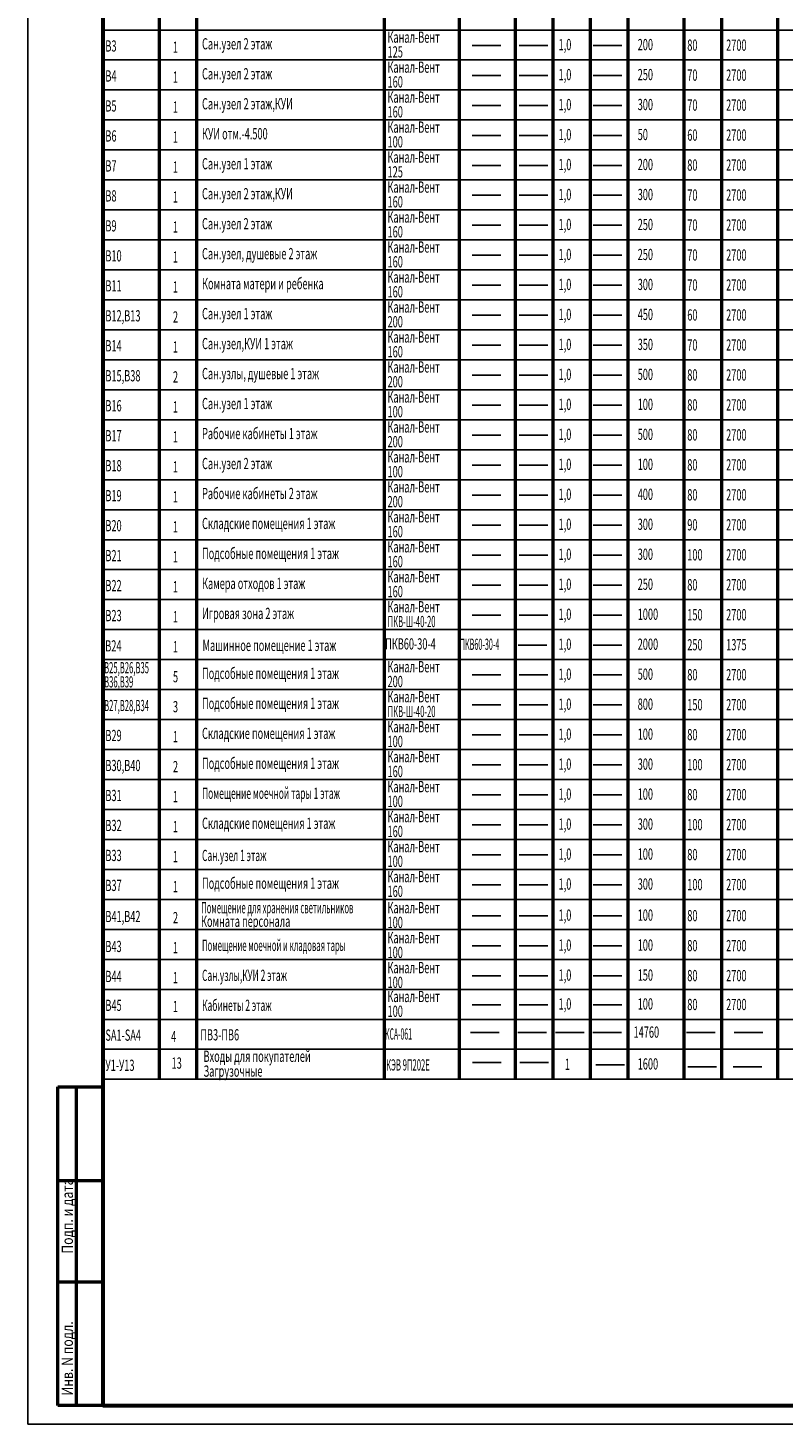
# Model space of a CAD drawing. Units: millimetres. Extents: x 706254 to 1638981, y 125634 to 880684.
# Drawn here: x 706254 to 726399, y 570569 to 607824 of the extents above; entities that cross this region are included whole.
import ezdxf
from ezdxf.enums import TextEntityAlignment as Align

# ---------------------------------------------------------------- set-up
doc = ezdxf.new("R2010")
doc.units = ezdxf.units.MM
doc.header["$LTSCALE"] = 0.4
doc.layers.add('Tekst', color=140, linetype='Continuous')
doc.styles.add('стиль1', font='simplex.shx', dxfattribs={"width": 0.7, "oblique": 10, "height": 330})

msp = doc.modelspace()

# ---------------------------------------------------------------- linework, layer by layer
at = {"color": 250}
for p, q in [((706254, 570568.5), (706254, 629968.5)), ((706254, 579568.5), (706254, 586068.5)), ((790354, 570568.5), (706254, 570568.5))]:
    msp.add_line(p, q, dxfattribs=at)
at = {"lineweight": 60}
for p, q in [((708254, 629468.5), (708254, 571068.5)), ((708254, 571068.5), (789854, 571068.5))]:
    msp.add_line(p, q, dxfattribs=at)
at = {"lineweight": 50}
for p, q in [((708254, 628668.5), (708254, 579768.5)), ((709754, 628668.5), (709754, 579768.5)), ((710754, 628668.5), (710754, 579768.5)), ((715754, 628668.5), (715754, 579768.5)), ((717754, 628668.5), (717754, 579768.5)), ((720254, 628168.5), (720254, 579768.5)), ((721254, 628168.5), (721254, 579768.5)), ((722254, 628168.5), (722254, 579768.5)), ((723754, 628168.5), (723754, 579768.5)), ((724754, 628168.5), (724754, 579768.5)), ((726254, 628168.5), (726254, 579768.5)), ((708254, 627868.5), (708254, 590968.5)), ((719254, 626168.5), (719254, 579768.5)), ((708254, 590168.5), (708254, 578168.5))]:
    msp.add_line(p, q, dxfattribs=at)
for p, q in [((747754, 607768.5), (708254, 607768.5)), ((747754, 606968.5), (708254, 606968.5)), ((747754, 606168.5), (708254, 606168.5)), ((747754, 605368.5), (708254, 605368.5)), ((747754, 604568.5), (708254, 604568.5)), ((747754, 603768.5), (708254, 603768.5)), ((747754, 602968.5), (708254, 602968.5)), ((747754, 602168.5), (708254, 602168.5)), ((747754, 601368.5), (708254, 601368.5)), ((747754, 600568.5), (708254, 600568.5)), ((747754, 599768.5), (708254, 599768.5)), ((747754, 598968.5), (708254, 598968.5)), ((747754, 598168.5), (708254, 598168.5)), ((747754, 597368.5), (708254, 597368.5)), ((747754, 596568.5), (708254, 596568.5)), ((747754, 595768.5), (708254, 595768.5)), ((747754, 594968.5), (708254, 594968.5)), ((747754, 594168.5), (708254, 594168.5)), ((747754, 593368.5), (708254, 593368.5)), ((747754, 592568.5), (708254, 592568.5)), ((747754, 591768.5), (708254, 591768.5)), ((747754, 590968.5), (708254, 590968.5)), ((747754, 590168.5), (708254, 590168.5)), ((747754, 589368.5), (708254, 589368.5)), ((747754, 588568.5), (708254, 588568.5)), ((747754, 587768.5), (708254, 587768.5)), ((747754, 586968.5), (708254, 586968.5)), ((747754, 586168.5), (708254, 586168.5)), ((747754, 585368.5), (708254, 585368.5)), ((747754, 584568.5), (708254, 584568.5)), ((747754, 583768.5), (708254, 583768.5)), ((747754, 582968.5), (708254, 582968.5)), ((747754, 582168.5), (708254, 582168.5)), ((747754, 581368.5), (708254, 581368.5)), ((747754, 580568.5), (708254, 580568.5)), ((747754, 579768.5), (708254, 579768.5))]:
    msp.add_line(p, q)
at = {"color": 250, "linetype": 'Continuous', "lineweight": 50, "ltscale": 100}
for p, q in [((707054, 571068.5), (707054, 579568.5)), ((707054, 579568.5), (708254, 579568.5)), ((707554, 571068.5), (707554, 579568.5)), ((707054, 577068.5), (708254, 577068.5)), ((707054, 574368.5), (708254, 574368.5)), ((708254, 571068.5), (707054, 571068.5))]:
    msp.add_line(p, q, dxfattribs=at)
at = {"color": 250, "ltscale": 100}
for p, q in [((706254, 570568.5), (706254, 571162.5)), ((706254, 571162.5), (706254, 570568.5))]:
    msp.add_line(p, q, dxfattribs=at)
at = {"layer": 'Tekst', "color": 5}
for p, q in [((719254, 607768.5), (719254, 606968.5)), ((719254, 606968.5), (719254, 606168.5)), ((719254, 606168.5), (719254, 605368.5)), ((719254, 605368.5), (719254, 604568.5)), ((719254, 604568.5), (719254, 603768.5)), ((719254, 603768.5), (719254, 602968.5)), ((719254, 602968.5), (719254, 602168.5)), ((719254, 602168.5), (719254, 601368.5)), ((719254, 601368.5), (719254, 600568.5)), ((719254, 600568.5), (719254, 599768.5)), ((719254, 599768.5), (719254, 598968.5)), ((719254, 598968.5), (719254, 598168.5)), ((719254, 598168.5), (719254, 597368.5)), ((708254, 597368.5), (708254, 595118.5)), ((708254, 597368.5), (708254, 594318.5)), ((719254, 597368.5), (719254, 596568.5)), ((719254, 596568.5), (719254, 595768.5)), ((719254, 595768.5), (719254, 594968.5)), ((719254, 594968.5), (719254, 594168.5)), ((719254, 594168.5), (719254, 593368.5)), ((719254, 593368.5), (719254, 592568.5)), ((719254, 592568.5), (719254, 591768.5)), ((719254, 590968.5), (719254, 590168.5)), ((719254, 590168.5), (719254, 589368.5)), ((719254, 589368.5), (719254, 588568.5)), ((719254, 588568.5), (719254, 587768.5)), ((719254, 587768.5), (719254, 586968.5)), ((719254, 586968.5), (719254, 586168.5)), ((719254, 586168.5), (719254, 585368.5)), ((719254, 585368.5), (719254, 584568.5)), ((719254, 584539.5), (719254, 583739.5)), ((719254, 583739.5), (719254, 582939.5)), ((719254, 582939.5), (719254, 582139.5)), ((719254, 582168.5), (719254, 581368.5))]:
    msp.add_line(p, q, dxfattribs=at).dxf.unprotected_set("ltscale", 0)
for points in [[(718103.7, 607357.3), (718868.8, 607357.3)], [(719361.5, 607357.3), (720126.5, 607357.3)], [(721333.8, 607357.3), (722098.9, 607357.3)], [(718103.7, 606557.3), (718868.8, 606557.3)], [(719361.5, 606557.3), (720126.5, 606557.3)], [(721333.8, 606557.3), (722098.9, 606557.3)], [(718103.7, 605757.3), (718868.8, 605757.3)], [(719361.5, 605757.3), (720126.5, 605757.3)], [(721333.8, 605757.3), (722098.9, 605757.3)], [(718103.7, 604957.3), (718868.8, 604957.3)], [(719361.5, 604957.3), (720126.5, 604957.3)], [(721333.8, 604957.3), (722098.9, 604957.3)], [(718103.7, 604157.3), (718868.8, 604157.3)], [(719361.5, 604157.3), (720126.5, 604157.3)], [(721333.8, 604157.3), (722098.9, 604157.3)], [(718103.7, 603357.3), (718868.8, 603357.3)], [(719361.5, 603357.3), (720126.5, 603357.3)], [(721333.8, 603357.3), (722098.9, 603357.3)], [(718103.7, 602557.3), (718868.8, 602557.3)], [(719361.5, 602557.3), (720126.5, 602557.3)], [(721333.8, 602557.3), (722098.9, 602557.3)], [(718103.7, 601757.3), (718868.8, 601757.3)], [(719361.5, 601757.3), (720126.5, 601757.3)], [(721333.8, 601757.3), (722098.9, 601757.3)], [(718103.7, 600957.3), (718868.8, 600957.3)], [(719361.5, 600957.3), (720126.5, 600957.3)], [(721333.8, 600957.3), (722098.9, 600957.3)], [(718103.7, 600157.3), (718868.8, 600157.3)], [(719361.5, 600157.3), (720126.5, 600157.3)], [(721333.8, 600157.3), (722098.9, 600157.3)], [(718103.7, 599357.3), (718868.8, 599357.3)], [(719361.5, 599357.3), (720126.5, 599357.3)], [(721333.8, 599357.3), (722098.9, 599357.3)], [(718103.7, 598557.3), (718868.8, 598557.3)], [(719361.5, 598557.3), (720126.5, 598557.3)], [(721333.8, 598557.3), (722098.9, 598557.3)], [(718103.7, 597757.3), (718868.8, 597757.3)], [(719361.5, 597757.3), (720126.5, 597757.3)], [(721333.8, 597757.3), (722098.9, 597757.3)], [(718103.7, 596957.3), (718868.8, 596957.3)], [(719361.5, 596957.3), (720126.5, 596957.3)], [(721333.8, 596957.3), (722098.9, 596957.3)], [(718103.7, 596157.3), (718868.8, 596157.3)], [(719361.5, 596157.3), (720126.5, 596157.3)], [(721333.8, 596157.3), (722098.9, 596157.3)], [(718103.7, 595357.3), (718868.8, 595357.3)], [(719361.5, 595357.3), (720126.5, 595357.3)], [(721333.8, 595357.3), (722098.9, 595357.3)], [(718103.7, 594557.3), (718868.8, 594557.3)], [(719361.5, 594557.3), (720126.5, 594557.3)], [(721333.8, 594557.3), (722098.9, 594557.3)], [(718103.7, 593757.3), (718868.8, 593757.3)], [(719361.5, 593757.3), (720126.5, 593757.3)], [(721333.8, 593757.3), (722098.9, 593757.3)], [(718103.7, 592957.3), (718868.8, 592957.3)], [(719361.5, 592957.3), (720126.5, 592957.3)], [(721333.8, 592957.3), (722098.9, 592957.3)], [(718103.7, 592157.3), (718868.8, 592157.3)], [(719361.5, 592157.3), (720126.5, 592157.3)], [(721333.8, 592157.3), (722098.9, 592157.3)], [(719333.8, 591357.3), (720098.9, 591357.3)], [(721333.8, 591357.3), (722098.9, 591357.3)], [(718103.7, 590557.3), (718868.8, 590557.3)], [(719361.5, 590557.3), (720126.5, 590557.3)], [(721333.8, 590557.3), (722098.9, 590557.3)], [(718103.7, 589757.3), (718868.8, 589757.3)], [(719361.5, 589757.3), (720126.5, 589757.3)], [(721333.8, 589757.3), (722098.9, 589757.3)], [(718103.7, 588957.3), (718868.8, 588957.3)], [(719361.5, 588957.3), (720126.5, 588957.3)], [(721333.8, 588957.3), (722098.9, 588957.3)], [(718103.7, 588157.3), (718868.8, 588157.3)], [(719361.5, 588157.3), (720126.5, 588157.3)], [(721333.8, 588157.3), (722098.9, 588157.3)], [(718103.7, 587357.3), (718868.8, 587357.3)], [(719361.5, 587357.3), (720126.5, 587357.3)], [(721333.8, 587357.3), (722098.9, 587357.3)], [(718103.7, 586557.3), (718868.8, 586557.3)], [(719361.5, 586557.3), (720126.5, 586557.3)], [(721333.8, 586557.3), (722098.9, 586557.3)], [(718103.7, 585757.3), (718868.8, 585757.3)], [(719361.5, 585757.3), (720126.5, 585757.3)], [(721333.8, 585757.3), (722098.9, 585757.3)], [(718103.7, 584957.3), (718868.8, 584957.3)], [(719361.5, 584957.3), (720126.5, 584957.3)], [(721333.8, 584957.3), (722098.9, 584957.3)], [(718103.7, 584128.3), (718868.8, 584128.3)], [(719361.5, 584128.3), (720126.5, 584128.3)], [(721333.8, 584128.3), (722098.9, 584128.3)], [(718103.7, 583328.3), (718868.8, 583328.3)], [(719361.5, 583328.3), (720126.5, 583328.3)], [(721333.8, 583328.3), (722098.9, 583328.3)], [(718103.7, 582528.3), (718868.8, 582528.3)], [(719361.5, 582528.3), (720126.5, 582528.3)], [(721333.8, 582528.3), (722098.9, 582528.3)], [(718103.7, 581757.3), (718868.8, 581757.3)], [(719361.5, 581757.3), (720126.5, 581757.3)], [(721333.8, 581757.3), (722098.9, 581757.3)], [(718060.3, 581016.9), (718825.3, 581016.9)], [(719323.6, 581016.9), (720088.7, 581016.9)], [(720323.6, 581016.9), (721088.7, 581016.9)], [(721319.7, 581016.9), (722084.8, 581016.9)], [(723819.7, 581016.9), (724584.8, 581016.9)], [(725090.7, 581016.9), (725855.8, 581016.9)], [(718109.4, 580216.9), (718874.4, 580216.9)], [(719372.7, 580216.9), (720137.8, 580216.9)], [(721403.4, 580157.3), (722168.5, 580157.3)], [(723861.6, 580102.7), (724626.6, 580102.7)], [(725071.1, 580102.7), (725836.1, 580102.7)]]:
    msp.add_lwpolyline(points, dxfattribs=at).dxf.unprotected_set("ltscale", 0)

# ---------------------------------------------------------------- texts
at = {"color": 250, "linetype": 'Continuous', "lineweight": 25, "style": 'стиль1', "oblique": 10, "width": 0.8}
for s, p in [('Подп. и дата', (707304, 576118.5)), ('Инв. N подл.', (707304, 572318.5))]:
    msp.add_text(s, height=300, rotation=90, dxfattribs=at).set_placement(p, align=Align.MIDDLE_CENTER)
at = {"layer": 'Tekst', "color": 5, "style": 'стиль1', "oblique": 10}
for s, width, p in [('Канал-Вент', 0.6, (715844.5, 607428.2)), ('В3', 0.6, (708320.3, 607192.4)), ('1', 0.6, (710122.6, 607161.7)), ('Сан.узел 2 этаж', 0.6, (710898.8, 607251.3)), ('125', 0.6, (715848.1, 607034.2)), ('1,0', 0.6, (720410.3, 607229.3)), ('200', 0.6, (722520.7, 607229.3)), ('80', 0.6, (723843.1, 607214.8)), ('2700', 0.6, (724879.9, 607214.8)), ('Канал-Вент', 0.6, (715844.5, 606628.2)), ('В4', 0.6, (708320.3, 606392.4)), ('1', 0.6, (710122.6, 606361.7)), ('Сан.узел 2 этаж', 0.6, (710898.8, 606451.3)), ('160', 0.6, (715848.1, 606234.2)), ('1,0', 0.6, (720410.3, 606429.3)), ('250', 0.6, (722520.7, 606429.3)), ('70', 0.6, (723843.1, 606414.8)), ('2700', 0.6, (724879.9, 606414.8)), ('В5', 0.6, (708320.3, 605592.4)), ('1', 0.6, (710122.6, 605561.7)), ('Сан.узел 2 этаж,КУИ', 0.6, (710898.8, 605651.3)), ('Канал-Вент', 0.6, (715844.5, 605828.2)), ('1,0', 0.6, (720410.3, 605629.3)), ('300', 0.6, (722520.7, 605629.3)), ('70', 0.6, (723843.1, 605614.8)), ('2700', 0.6, (724879.9, 605614.8)), ('160', 0.6, (715848.1, 605434.2)), ('В6', 0.6, (708320.3, 604792.4)), ('1', 0.6, (710122.6, 604761.7)), ('КУИ отм.-4.500', 0.6, (710898.8, 604851.3)), ('Канал-Вент', 0.6, (715844.5, 605028.2)), ('1,0', 0.6, (720410.3, 604829.3)), ('50', 0.6, (722520.7, 604829.3)), ('60', 0.6, (723843.1, 604814.8)), ('2700', 0.6, (724879.9, 604814.8)), ('100', 0.6, (715848.1, 604634.2)), ('В7', 0.6, (708320.3, 603992.4)), ('Сан.узел 1 этаж', 0.6, (710898.8, 604051.3)), ('Канал-Вент', 0.6, (715844.5, 604228.2)), ('1,0', 0.6, (720410.3, 604029.3)), ('200', 0.6, (722520.7, 604029.3)), ('80', 0.6, (723843.1, 604014.8)), ('2700', 0.6, (724879.9, 604014.8)), ('1', 0.6, (710122.6, 603961.7)), ('125', 0.6, (715848.1, 603834.2)), ('Сан.узел 2 этаж,КУИ', 0.6, (710898.8, 603251.3)), ('Канал-Вент', 0.6, (715844.5, 603428.2)), ('В8', 0.6, (708320.3, 603192.4)), ('1', 0.6, (710122.6, 603161.7)), ('160', 0.6, (715848.1, 603034.2)), ('1,0', 0.6, (720410.3, 603229.3)), ('300', 0.6, (722520.7, 603229.3)), ('70', 0.6, (723843.1, 603214.8)), ('2700', 0.6, (724879.9, 603214.8)), ('Канал-Вент', 0.6, (715844.5, 602628.2)), ('В9', 0.6, (708320.3, 602392.4)), ('1', 0.6, (710122.6, 602361.7)), ('Сан.узел 2 этаж', 0.6, (710898.8, 602451.3)), ('160', 0.6, (715848.1, 602234.2)), ('1,0', 0.6, (720410.3, 602429.3)), ('250', 0.6, (722520.7, 602429.3)), ('70', 0.6, (723843.1, 602414.8)), ('2700', 0.6, (724879.9, 602414.8)), ('Канал-Вент', 0.6, (715844.5, 601828.2)), ('В10', 0.6, (708320.3, 601592.4)), ('1', 0.6, (710122.6, 601561.7)), ('Сан.узел, душевые 2 этаж', 0.6, (710898.8, 601651.3)), ('160', 0.6, (715848.1, 601434.2)), ('1,0', 0.6, (720410.3, 601629.3)), ('250', 0.6, (722520.7, 601629.3)), ('70', 0.6, (723843.1, 601614.8)), ('2700', 0.6, (724879.9, 601614.8)), ('Канал-Вент', 0.6, (715844.5, 601028.2)), ('В11', 0.6, (708320.3, 600792.4)), ('1', 0.6, (710122.6, 600761.7)), ('Комната матери и ребенка ', 0.6, (710898.8, 600851.3)), ('160', 0.6, (715848.1, 600634.2)), ('1,0', 0.6, (720410.3, 600829.3)), ('300', 0.6, (722520.7, 600829.3)), ('70', 0.6, (723843.1, 600814.8)), ('2700', 0.6, (724879.9, 600814.8)), ('В12,В13', 0.6, (708320.3, 599992.4)), ('2', 0.6, (710122.6, 599961.7)), ('Сан.узел 1 этаж', 0.6, (710898.8, 600051.3)), ('Канал-Вент', 0.6, (715844.5, 600228.2)), ('1,0', 0.6, (720410.3, 600029.3)), ('450', 0.6, (722520.7, 600029.3)), ('60', 0.6, (723843.1, 600014.8)), ('2700', 0.6, (724879.9, 600014.8)), ('200', 0.6, (715848.1, 599834.2)), ('В14', 0.6, (708320.3, 599192.4)), ('1', 0.6, (710122.6, 599161.7)), ('Сан.узел,КУИ 1 этаж', 0.6, (710898.8, 599251.3)), ('Канал-Вент', 0.6, (715844.5, 599428.2)), ('1,0', 0.6, (720410.3, 599229.3)), ('350', 0.6, (722520.7, 599229.3)), ('70', 0.6, (723843.1, 599214.8)), ('2700', 0.6, (724879.9, 599214.8)), ('160', 0.6, (715848.1, 599034.2)), ('Сан.узлы, душевые 1 этаж', 0.6, (710898.8, 598451.3)), ('Канал-Вент', 0.6, (715844.5, 598628.2)), ('1,0', 0.6, (720410.3, 598429.3)), ('500', 0.6, (722520.7, 598429.3)), ('80', 0.6, (723843.1, 598414.8)), ('2700', 0.6, (724879.9, 598414.8)), ('В15,В38', 0.6, (708320.3, 598392.4)), ('2', 0.6, (710122.6, 598361.7)), ('200', 0.6, (715848.1, 598234.2)), ('Сан.узел 1 этаж', 0.6, (710898.8, 597651.3)), ('Канал-Вент', 0.6, (715844.5, 597828.2)), ('В16', 0.6, (708320.3, 597592.4)), ('1', 0.6, (710122.6, 597561.7)), ('100', 0.6, (715848.1, 597434.2)), ('1,0', 0.6, (720410.3, 597629.3)), ('100', 0.6, (722520.7, 597629.3)), ('80', 0.6, (723843.1, 597614.8)), ('2700', 0.6, (724879.9, 597614.8)), ('Канал-Вент', 0.6, (715844.5, 597028.2)), ('В17', 0.6, (708320.3, 596792.4)), ('1', 0.6, (710122.6, 596761.7)), ('Рабочие кабинеты 1 этаж', 0.6, (710898.8, 596851.3)), ('200', 0.6, (715848.1, 596634.2)), ('1,0', 0.6, (720410.3, 596829.3)), ('500', 0.6, (722520.7, 596829.3)), ('80', 0.6, (723843.1, 596814.8)), ('2700', 0.6, (724879.9, 596814.8)), ('Канал-Вент', 0.6, (715844.5, 596228.2)), ('В18', 0.6, (708320.3, 595992.4)), ('1', 0.6, (710122.6, 595961.7)), ('Сан.узел 2 этаж', 0.6, (710898.8, 596051.3)), ('100', 0.6, (715848.1, 595834.2)), ('1,0', 0.6, (720410.3, 596029.3)), ('100', 0.6, (722520.7, 596029.3)), ('80', 0.6, (723843.1, 596014.8)), ('2700', 0.6, (724879.9, 596014.8)), ('Канал-Вент', 0.6, (715844.5, 595428.2)), ('В19', 0.6, (708320.3, 595192.4)), ('1', 0.6, (710122.6, 595161.7)), ('Рабочие кабинеты 2 этаж', 0.6, (710898.8, 595251.3)), ('1,0', 0.6, (720410.3, 595229.3)), ('400', 0.6, (722520.7, 595229.3)), ('80', 0.6, (723843.1, 595214.8)), ('2700', 0.6, (724879.9, 595214.8)), ('200', 0.6, (715848.1, 595034.2)), ('В20', 0.6, (708320.3, 594392.4)), ('1', 0.6, (710122.6, 594361.7)), ('Складские помещения 1 этаж', 0.6, (710898.8, 594451.3)), ('Канал-Вент', 0.6, (715844.5, 594628.2)), ('1,0', 0.6, (720410.3, 594429.3)), ('300', 0.6, (722520.7, 594429.3)), ('90', 0.6, (723843.1, 594414.8)), ('2700', 0.6, (724879.9, 594414.8)), ('160', 0.6, (715848.1, 594234.2)), ('В21', 0.6, (708320.3, 593592.4)), ('1', 0.6, (710122.6, 593561.7)), ('Подсобные помещения 1 этаж', 0.6, (710898.8, 593651.3)), ('Канал-Вент', 0.6, (715844.5, 593828.2)), ('1,0', 0.6, (720410.3, 593629.3)), ('300', 0.6, (722520.7, 593629.3)), ('100', 0.6, (723843.1, 593614.8)), ('2700', 0.6, (724879.9, 593614.8)), ('160', 0.6, (715848.1, 593434.2)), ('Камера отходов 1 этаж', 0.6, (710898.8, 592851.3)), ('Канал-Вент', 0.6, (715844.5, 593028.2)), ('1,0', 0.6, (720410.3, 592829.3)), ('250', 0.6, (722520.7, 592829.3)), ('80', 0.6, (723843.1, 592814.8)), ('2700', 0.6, (724879.9, 592814.8)), ('В22', 0.6, (708320.3, 592792.4)), ('1', 0.6, (710122.6, 592761.7)), ('160', 0.6, (715848.1, 592634.2)), ('Канал-Вент', 0.6, (715844.5, 592228.2)), ('В23', 0.6, (708320.3, 591992.4)), ('1', 0.6, (710122.6, 591961.7)), ('Игровая зона 2 этаж', 0.6, (710898.8, 592051.3)), ('ПКВ-Ш-40-20', 0.5, (715848.1, 591834.2)), ('1,0', 0.6, (720410.3, 592029.3)), ('1000', 0.6, (722520.7, 592029.3)), ('150', 0.6, (723843.1, 592014.8)), ('2700', 0.6, (724879.9, 592014.8)), ('В24', 0.6, (708316, 591184.5)), ('1', 0.6, (710122.6, 591161.7)), ('Машинное помещение 1 этаж', 0.6, (710911.8, 591197.8)), ('ПКВ60-30-4', 0.6, (715783.4, 591237.9)), ('ПКВ60-30-4', 0.47, (717773.4, 591227)), ('1,0', 0.6, (720410.3, 591229.3)), ('2000', 0.6, (722520.7, 591229.3)), ('250', 0.6, (723843.1, 591214.8)), ('1375', 0.6, (724879.9, 591214.8)), ('В25,В26,В35', 0.5, (708284.7, 590601.8)), ('Канал-Вент', 0.6, (715844.5, 590628.2)), ('В36,В39', 0.5, (708284.7, 590224.8)), ('5', 0.6, (710122.6, 590361.7)), ('Подсобные помещения 1 этаж', 0.6, (710898.8, 590451.3)), ('200', 0.6, (715848.1, 590234.2)), ('1,0', 0.6, (720410.3, 590429.3)), ('500', 0.6, (722520.7, 590429.3)), ('80', 0.6, (723843.1, 590414.8)), ('2700', 0.6, (724879.9, 590414.8)), ('Канал-Вент', 0.6, (715844.5, 589828.2)), ('В27,В28,В34', 0.5, (708284.7, 589592.4)), ('3', 0.6, (710122.6, 589561.7)), ('Подсобные помещения 1 этаж', 0.6, (710898.8, 589651.3)), ('1,0', 0.6, (720410.3, 589629.3)), ('800', 0.6, (722520.7, 589629.3)), ('150', 0.6, (723843.1, 589614.8)), ('2700', 0.6, (724879.9, 589614.8)), ('ПКВ-Ш-40-20', 0.5, (715848.1, 589434.2)), ('В29', 0.6, (708320.3, 588792.4)), ('1', 0.6, (710122.6, 588761.7)), ('Складские помещения 1 этаж', 0.6, (710898.8, 588851.3)), ('Канал-Вент', 0.6, (715844.5, 589028.2)), ('1,0', 0.6, (720410.3, 588829.3)), ('100', 0.6, (722520.7, 588829.3)), ('80', 0.6, (723843.1, 588814.8)), ('2700', 0.6, (724879.9, 588814.8)), ('100', 0.6, (715848.1, 588634.2)), ('В30,В40', 0.6, (708320.3, 587992.4)), ('Подсобные помещения 1 этаж', 0.6, (710898.8, 588051.3)), ('Канал-Вент', 0.6, (715844.5, 588228.2)), ('1,0', 0.6, (720410.3, 588029.3)), ('300', 0.6, (722520.7, 588029.3)), ('100', 0.6, (723843.1, 588014.8)), ('2700', 0.6, (724879.9, 588014.8)), ('2', 0.6, (710122.6, 587961.7)), ('160', 0.6, (715848.1, 587834.2)), ('Помещение моечной тары 1 этаж', 0.55, (710898.8, 587251.3)), ('Канал-Вент', 0.6, (715844.5, 587428.2)), ('1,0', 0.6, (720410.3, 587229.3)), ('100', 0.6, (722520.7, 587229.3)), ('В31', 0.6, (708320.3, 587192.4)), ('1', 0.6, (710122.6, 587161.7)), ('100', 0.6, (715848.1, 587034.2)), ('80', 0.6, (723843.1, 587214.8)), ('2700', 0.6, (724879.9, 587214.8)), ('Канал-Вент', 0.6, (715844.5, 586628.2)), ('В32', 0.6, (708320.3, 586392.4)), ('1', 0.6, (710122.6, 586361.7)), ('Складские помещения 1 этаж', 0.6, (710898.8, 586451.3)), ('160', 0.6, (715848.1, 586234.2)), ('1,0', 0.6, (720410.3, 586429.3)), ('300', 0.6, (722520.7, 586429.3)), ('100', 0.6, (723843.1, 586414.8)), ('2700', 0.6, (724879.9, 586414.8)), ('Канал-Вент', 0.6, (715844.5, 585828.2)), ('В33', 0.6, (708320.3, 585592.4)), ('1', 0.6, (710122.6, 585561.7)), ('Сан.узел 1 этаж', 0.55, (710898.8, 585592.3)), ('100', 0.6, (715848.1, 585434.2)), ('1,0', 0.6, (720410.3, 585629.3)), ('100', 0.6, (722520.7, 585629.3)), ('80', 0.6, (723843.1, 585614.8)), ('2700', 0.6, (724879.9, 585614.8)), ('Канал-Вент', 0.6, (715844.5, 585028.2)), ('В37', 0.6, (708320.3, 584792.4)), ('1', 0.6, (710122.6, 584761.7)), ('Подсобные помещения 1 этаж', 0.6, (710898.8, 584851.3)), ('160', 0.6, (715848.1, 584634.2)), ('1,0', 0.6, (720410.3, 584829.3)), ('300', 0.6, (722520.7, 584829.3)), ('100', 0.6, (723843.1, 584814.8)), ('2700', 0.6, (724879.9, 584814.8)), ('В41,В42', 0.6, (708320.3, 583963.4)), ('2', 0.6, (710122.6, 583932.7)), ('Помещение для хранения светильников ', 0.5, (710876.2, 584197.6)), ('Канал-Вент', 0.6, (715844.5, 584199.3)), ('1,0', 0.6, (720410.3, 584000.3)), ('100', 0.6, (722520.7, 584000.3)), ('80', 0.6, (723843.1, 583985.8)), ('2700', 0.6, (724879.9, 583985.8)), ('Комната персонала ', 0.6, (710870.6, 583835.8)), ('100', 0.6, (715848.1, 583805.2)), ('В43', 0.6, (708320.3, 583163.4)), ('1', 0.6, (710122.6, 583132.7)), ('Помещение моечной и кладовая тары ', 0.5, (710898.8, 583192.3)), ('Канал-Вент', 0.6, (715844.5, 583399.3)), ('1,0', 0.6, (720410.3, 583200.3)), ('100', 0.6, (722520.7, 583200.3)), ('80', 0.6, (723843.1, 583185.8)), ('2700', 0.6, (724879.9, 583185.8)), ('100', 0.6, (715848.1, 583005.2)), ('Сан.узлы,КУИ 2 этаж', 0.55, (710898.8, 582392.3)), ('Канал-Вент', 0.6, (715844.5, 582599.3)), ('1,0', 0.6, (720410.3, 582400.3)), ('150', 0.6, (722520.7, 582400.3)), ('80', 0.6, (723843.1, 582385.8)), ('2700', 0.6, (724879.9, 582385.8)), ('В44', 0.6, (708320.3, 582363.4)), ('1', 0.6, (710122.6, 582332.7)), ('100', 0.6, (715848.1, 582205.2)), ('Канал-Вент', 0.6, (715844.5, 581828.2)), ('В45', 0.6, (708320.3, 581592.4)), ('1', 0.6, (710122.6, 581561.7)), ('Кабинеты 2 этаж', 0.55, (710898.8, 581592.3)), ('100', 0.6, (715848.1, 581434.2)), ('1,0', 0.6, (720410.3, 581629.3)), ('100', 0.6, (722520.7, 581629.3)), ('80', 0.6, (723843.1, 581614.8)), ('2700', 0.6, (724879.9, 581614.8)), ('SА1-SА4', 0.6, (708321.1, 580797.3)), ('4', 0.6, (710073.5, 580761.9)), ('ПВ3-ПВ6', 0.6, (710853, 580806.2)), ('КСА-061', 0.45, (715780.1, 580828.6)), ('14760', 0.6, (722410.2, 580878.6)), ('Входы для покупателей', 0.6, (710937.9, 580233.2)), ('У1-У13', 0.6, (708320.3, 579992.4)), ('13', 0.6, (710086.2, 580052)), ('Загрузочные', 0.6, (710937.9, 579837.9)), ('КЭВ 9П202Е', 0.5, (715807.9, 580002.3)), ('1', 0.6, (720580.2, 580019.3)), ('1600', 0.6, (722520.7, 580029.3))]:
    e = msp.add_text(s, height=300, dxfattribs=dict(at, width=width))
    e.set_placement(p)
    e.dxf.unprotected_set("ltscale", 0)

doc.saveas('drawing.dxf')
